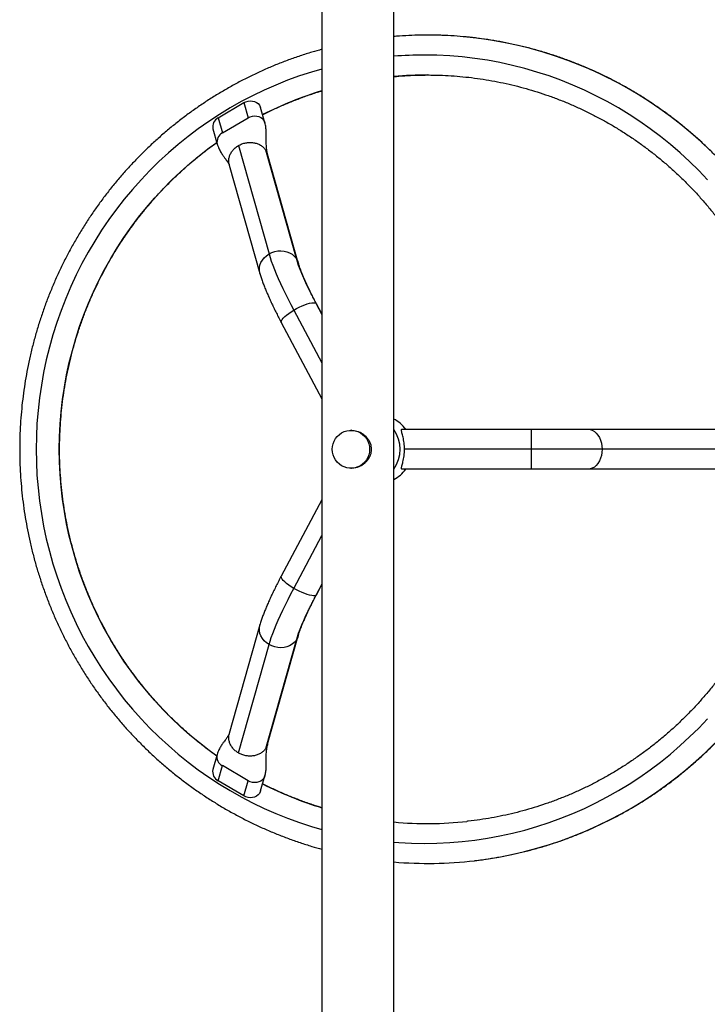
# Model space of a CAD drawing. Extents: x -67 to 548, y -9 to 541.
# Drawn here: x 375 to 398, y 276 to 309 of the extents above; entities that cross this region are included whole.
import ezdxf

# ---------------------------------------------------------------- set-up
doc = ezdxf.new("R2010")
doc.units = 0
doc.header["$LTSCALE"] = 0.125
doc.header["$MEASUREMENT"] = 0
doc.layers.add('CONTOUR', color=7, linetype='CONTINUOUS')

msp = doc.modelspace()

# ---------------------------------------------------------------- linework, layer by layer
at = {"layer": 'CONTOUR'}
for p, q in [((384.985, 350.726), (384.985, 273.526)), ((387.36, 273.493), (387.36, 350.767)), ((381.562, 305.682), (382.415, 306.182)), ((382.415, 306.182), (382.556, 305.685)), ((383.105, 305.521), (382.965, 306.017)), ((381.562, 305.682), (381.703, 305.185)), ((381.703, 305.185), (382.556, 305.685)), ((381.39, 305.314), (381.53, 304.817)), ((382.232, 304.766), (383.241, 301.191)), ((383.124, 304.628), (384.133, 301.054)), ((384.205, 300.903), (383.196, 304.478)), ((381.93, 304.121), (382.939, 300.546)), ((384.787, 299.569), (384.985, 299.197)), ((384.787, 299.569), (384.807, 299.549)), ((384.985, 299.214), (384.807, 299.549)), ((384.058, 299.339), (384.985, 297.599)), ((383.646, 298.93), (384.985, 296.419)), ((385.967, 295.376), (385.945, 295.376)), ((387.623, 295.409), (391.883, 295.409)), ((391.883, 295.409), (393.761, 295.409)), ((391.883, 295.409), (391.883, 294.751)), ((393.761, 295.409), (398.85, 295.409)), ((391.883, 294.751), (387.709, 294.751)), ((391.883, 294.751), (391.883, 294.094)), ((394.226, 294.751), (391.883, 294.751)), ((399.315, 294.751), (394.226, 294.751)), ((385.945, 294.126), (385.967, 294.126)), ((391.883, 294.094), (387.623, 294.094)), ((393.761, 294.094), (391.883, 294.094)), ((398.85, 294.094), (393.761, 294.094)), ((384.985, 293.083), (383.646, 290.572)), ((384.058, 290.164), (384.985, 291.904)), ((384.985, 290.306), (384.787, 289.934)), ((384.807, 289.954), (384.985, 290.289)), ((384.807, 289.954), (384.787, 289.934)), ((382.939, 288.957), (381.93, 285.382)), ((384.133, 288.449), (383.124, 284.874)), ((383.196, 285.025), (384.205, 288.599)), ((382.232, 284.737), (383.241, 288.312)), ((381.53, 284.686), (381.39, 284.189)), ((381.562, 283.821), (381.703, 284.318)), ((382.556, 283.818), (381.703, 284.318)), ((382.415, 283.321), (381.562, 283.821)), ((382.415, 283.321), (382.556, 283.818)), ((382.965, 283.485), (383.105, 283.982))]:
    msp.add_line(p, q, dxfattribs=at)
at = {"layer": 'CONTOUR', "flags": 128}
for points in [[(397.796, 304.599), (397.482, 304.896), (397.158, 305.182), (396.826, 305.458), (396.486, 305.723), (396.137, 305.977), (395.781, 306.219), (395.417, 306.45), (395.046, 306.669), (394.668, 306.875), (394.285, 307.07), (393.895, 307.252), (393.499, 307.421), (393.099, 307.577), (392.694, 307.72), (392.284, 307.85), (391.871, 307.967), (391.454, 308.07), (391.035, 308.16), (390.612, 308.236), (390.188, 308.298), (389.761, 308.346), (389.334, 308.381), (388.905, 308.402), (388.476, 308.409)], [(397.706, 303.638), (397.415, 303.944), (397.114, 304.24), (396.804, 304.525), (396.484, 304.801), (396.156, 305.065), (395.819, 305.318), (395.475, 305.56), (395.123, 305.791), (394.764, 306.01), (394.397, 306.216), (394.025, 306.411), (393.646, 306.593), (393.262, 306.762), (392.872, 306.918), (392.477, 307.061), (392.079, 307.192), (391.676, 307.308), (391.269, 307.412), (390.86, 307.502), (390.448, 307.578), (390.033, 307.64), (389.617, 307.689), (389.2, 307.724), (388.781, 307.744), (388.362, 307.751), (388.362, 307.751)], [(384.985, 307.291), (384.646, 307.192), (384.247, 307.061), (383.853, 306.918), (383.463, 306.762), (383.079, 306.593), (382.7, 306.411), (382.327, 306.216), (381.961, 306.01), (381.602, 305.791), (381.25, 305.56), (380.905, 305.318), (380.569, 305.065), (380.24, 304.801), (379.921, 304.525), (379.611, 304.24), (379.31, 303.944), (379.018, 303.638), (378.737, 303.323), (378.466, 302.998), (378.205, 302.665), (377.956, 302.324), (377.717, 301.974), (377.49, 301.616), (377.275, 301.251), (377.071, 300.88), (376.88, 300.501), (376.701, 300.117), (376.534, 299.726), (376.38, 299.331), (376.239, 298.93), (376.111, 298.525), (375.996, 298.116), (375.894, 297.703), (375.806, 297.288), (375.731, 296.869), (375.669, 296.448), (375.621, 296.026), (375.587, 295.602), (375.567, 295.177), (375.56, 294.751), (375.567, 294.326), (375.587, 293.901), (375.621, 293.477), (375.669, 293.055), (375.731, 292.634), (375.806, 292.215), (375.894, 291.799), (375.996, 291.387), (376.111, 290.978), (376.239, 290.573), (376.38, 290.172), (376.534, 289.776), (376.701, 289.386), (376.88, 289.002), (377.071, 288.623), (377.275, 288.251), (377.49, 287.886), (377.717, 287.529), (377.956, 287.179), (378.205, 286.837), (378.466, 286.504), (378.737, 286.18), (379.018, 285.865), (379.31, 285.559), (379.611, 285.263), (379.921, 284.977), (380.24, 284.702), (380.569, 284.438), (380.905, 284.184), (381.25, 283.942), (381.602, 283.712), (381.961, 283.493), (382.327, 283.286), (382.7, 283.092), (383.079, 282.91), (383.463, 282.741), (383.853, 282.585), (384.247, 282.441), (384.646, 282.311), (384.985, 282.212)], [(382.415, 306.182), (382.481, 306.213), (382.552, 306.233), (382.625, 306.241), (382.697, 306.236), (382.765, 306.219), (382.827, 306.191), (382.881, 306.151), (382.924, 306.103), (382.954, 306.048), (382.965, 306.017)], [(382.556, 305.685), (382.622, 305.716), (382.692, 305.736), (382.765, 305.744), (382.837, 305.74), (382.905, 305.723), (382.967, 305.694), (383.021, 305.655), (383.064, 305.606), (383.095, 305.551), (383.105, 305.52)], [(381.516, 284.633), (381.266, 284.815), (380.943, 285.065), (380.629, 285.326), (380.323, 285.598), (380.026, 285.879), (379.739, 286.171), (379.462, 286.472), (379.194, 286.783), (378.937, 287.102), (378.691, 287.43), (378.455, 287.766), (378.231, 288.11), (378.018, 288.461), (377.817, 288.82), (377.628, 289.185), (377.451, 289.556), (377.286, 289.933), (377.134, 290.315), (376.994, 290.703), (376.867, 291.095), (376.753, 291.491), (376.653, 291.89), (376.565, 292.293), (376.491, 292.698), (376.43, 293.106), (376.382, 293.516), (376.349, 293.927), (376.328, 294.339), (376.321, 294.751), (376.328, 295.164), (376.349, 295.576), (376.382, 295.987), (376.43, 296.396), (376.491, 296.804), (376.565, 297.21), (376.653, 297.613), (376.753, 298.012), (376.867, 298.408), (376.994, 298.8), (377.134, 299.187), (377.286, 299.57), (377.451, 299.947), (377.628, 300.318), (377.817, 300.683), (378.018, 301.041), (378.231, 301.393), (378.455, 301.737), (378.691, 302.073), (378.937, 302.401), (379.194, 302.72), (379.462, 303.031), (379.739, 303.332), (380.026, 303.623), (380.323, 303.905), (380.629, 304.177), (380.943, 304.438), (381.266, 304.688), (381.516, 304.87)], [(382.939, 300.546), (382.936, 300.556), (382.922, 300.644), (382.924, 300.733), (382.942, 300.822), (382.975, 300.909), (383.023, 300.991), (383.084, 301.067), (383.158, 301.134), (383.241, 301.191)], [(383.241, 301.191), (383.333, 301.237), (383.431, 301.27), (383.532, 301.29), (383.634, 301.295), (383.735, 301.287), (383.831, 301.265), (383.921, 301.229), (384.003, 301.182), (384.074, 301.122), (384.133, 301.054)], [(383.241, 301.191), (383.275, 301.079), (383.316, 300.956), (383.364, 300.825), (383.418, 300.685), (383.479, 300.537), (383.546, 300.382), (383.619, 300.221), (383.697, 300.053), (383.78, 299.881), (383.868, 299.703), (383.961, 299.523), (384.058, 299.339)], [(384.133, 301.054), (384.166, 300.944), (384.207, 300.824), (384.257, 300.693), (384.313, 300.554), (384.377, 300.405), (384.447, 300.249), (384.524, 300.086), (384.607, 299.918), (384.695, 299.745), (384.787, 299.569)], [(384.133, 301.054), (384.177, 300.977), (384.205, 300.903)], [(384.058, 299.339), (384.148, 299.389), (384.239, 299.435), (384.331, 299.477), (384.42, 299.513), (384.504, 299.542), (384.581, 299.564), (384.65, 299.578), (384.708, 299.583), (384.754, 299.58), (384.787, 299.569)], [(383.646, 298.93), (383.646, 298.931), (383.641, 298.958), (383.65, 298.992), (383.674, 299.032), (383.711, 299.077), (383.76, 299.127), (383.822, 299.179), (383.893, 299.232), (383.972, 299.286), (384.058, 299.339)], [(385.329, 294.751), (385.336, 294.845), (385.357, 294.936), (385.39, 295.023), (385.436, 295.103), (385.494, 295.176), (385.561, 295.24), (385.637, 295.293), (385.72, 295.333), (385.808, 295.361), (385.899, 295.375), (385.991, 295.375), (386.082, 295.361), (386.17, 295.333), (386.253, 295.293), (386.329, 295.24), (386.396, 295.176), (386.454, 295.103), (386.5, 295.023), (386.533, 294.936), (386.554, 294.845), (386.56, 294.751), (386.554, 294.658), (386.533, 294.567), (386.5, 294.48), (386.454, 294.399), (386.396, 294.326), (386.329, 294.263), (386.253, 294.21), (386.17, 294.17), (386.082, 294.142), (385.991, 294.128), (385.899, 294.128), (385.808, 294.142), (385.72, 294.17), (385.637, 294.21), (385.561, 294.263), (385.494, 294.326), (385.436, 294.399), (385.39, 294.48), (385.357, 294.567), (385.336, 294.658), (385.329, 294.751)], [(387.756, 295.409), (387.721, 295.448), (387.71, 295.459)], [(393.761, 295.409), (393.834, 295.401), (393.905, 295.377), (393.972, 295.337), (394.034, 295.283), (394.09, 295.216), (394.137, 295.138), (394.175, 295.05), (394.203, 294.955), (394.22, 294.854), (394.226, 294.751)], [(394.226, 294.751), (394.22, 294.649), (394.203, 294.548), (394.175, 294.453), (394.137, 294.365), (394.09, 294.286), (394.034, 294.219), (393.972, 294.166), (393.905, 294.126), (393.834, 294.102), (393.761, 294.094)], [(387.71, 294.043), (387.721, 294.055), (387.756, 294.094)], [(384.058, 290.164), (383.972, 290.217), (383.893, 290.27), (383.822, 290.324), (383.76, 290.376), (383.711, 290.425), (383.674, 290.471), (383.65, 290.511), (383.641, 290.545), (383.646, 290.572), (383.646, 290.572)], [(383.241, 288.312), (383.275, 288.424), (383.316, 288.547), (383.364, 288.678), (383.418, 288.818), (383.479, 288.965), (383.546, 289.12), (383.619, 289.282), (383.697, 289.45), (383.78, 289.622), (383.868, 289.799), (383.961, 289.98), (384.058, 290.164)], [(384.787, 289.934), (384.754, 289.923), (384.708, 289.92), (384.65, 289.925), (384.581, 289.939), (384.504, 289.961), (384.42, 289.99), (384.331, 290.026), (384.239, 290.067), (384.148, 290.114), (384.058, 290.164)], [(384.787, 289.934), (384.695, 289.758), (384.607, 289.585), (384.524, 289.416), (384.447, 289.254), (384.377, 289.098), (384.313, 288.949), (384.257, 288.809), (384.207, 288.679), (384.166, 288.559), (384.133, 288.449)], [(383.241, 288.312), (383.158, 288.369), (383.084, 288.436), (383.023, 288.512), (382.975, 288.594), (382.942, 288.681), (382.924, 288.77), (382.922, 288.859), (382.936, 288.946), (382.939, 288.957)], [(384.133, 288.449), (384.074, 288.38), (384.003, 288.321), (383.921, 288.273), (383.831, 288.238), (383.735, 288.216), (383.634, 288.207), (383.532, 288.213), (383.431, 288.233), (383.333, 288.266), (383.241, 288.312)], [(384.205, 288.599), (384.177, 288.526), (384.133, 288.449)], [(387.36, 281.791), (387.525, 281.779), (387.943, 281.758), (388.362, 281.751), (388.781, 281.758), (389.2, 281.779), (389.617, 281.814), (390.033, 281.863), (390.448, 281.925), (390.86, 282.001), (391.269, 282.091), (391.676, 282.194), (392.079, 282.311), (392.477, 282.441), (392.872, 282.585), (393.262, 282.741), (393.646, 282.91), (394.025, 283.092), (394.397, 283.286), (394.764, 283.493), (395.123, 283.712), (395.475, 283.942), (395.819, 284.184), (396.156, 284.438), (396.484, 284.702), (396.804, 284.977), (397.114, 285.263), (397.415, 285.559), (397.706, 285.865)], [(390.017, 281.184), (390.4, 281.234), (390.824, 281.303), (391.245, 281.386), (391.663, 281.483), (392.078, 281.593), (392.49, 281.716), (392.897, 281.853), (393.3, 282.002), (393.698, 282.165), (394.09, 282.34), (394.477, 282.529), (394.858, 282.729), (395.232, 282.942), (395.6, 283.167), (395.96, 283.403), (396.313, 283.651), (396.657, 283.911), (396.993, 284.181), (397.321, 284.462), (397.64, 284.754), (397.949, 285.056)], [(383.105, 283.982), (383.095, 283.952), (383.064, 283.896), (383.021, 283.848), (382.967, 283.809), (382.905, 283.78), (382.837, 283.763), (382.765, 283.759), (382.692, 283.766), (382.622, 283.786), (382.556, 283.818)], [(382.965, 283.485), (382.954, 283.455), (382.924, 283.4), (382.881, 283.351), (382.827, 283.312), (382.765, 283.283), (382.697, 283.266), (382.625, 283.262), (382.552, 283.27), (382.481, 283.29), (382.415, 283.321)]]:
    msp.add_lwpolyline(points, dxfattribs=at)
at = {"layer": 'CONTOUR'}
for centre, radius, start, end in [((388.362, 295.142), 12.609, 90.0001, 94.5573), ((388.476, 295.122), 11.972, 90.0002, 95.3491), ((388.495, 295.051), 12.046, 106.9378, 116.9774), ((381.716, 305.385), 0.334, 117.4524, 192.3561), ((381.857, 304.888), 0.334, 117.4543, 192.3038), ((386.839, 294.766), 1.113, 35.3013, 62.0732), ((386.427, 294.751), 1.139, 325.0461, 34.9539), ((386.839, 294.738), 1.114, 297.9343, 324.6911), ((381.848, 284.61), 0.327, 166.6962, 243.5366), ((381.708, 284.114), 0.327, 166.6529, 243.5386), ((388.495, 294.452), 12.046, 243.0226, 253.0622), ((388.476, 294.38), 11.972, 264.6509, 276.2033), ((388.476, 294.341), 13.247, 265.1672, 276.6771)]:
    msp.add_arc(centre, radius, start, end, dxfattribs=at)
for points, knots in [([(388.476, 308.409), (388.403, 308.409), (388.195, 308.408), (387.851, 308.395), (387.552, 308.379), (387.389, 308.364), (387.36, 308.361)], [0, 0, 0, 0, 0.196213, 0.559705, 0.923205, 1, 1, 1, 1]), ([(390.019, 281.185), (390.106, 281.195), (390.327, 281.221), (390.681, 281.277), (391.081, 281.35), (391.478, 281.436), (391.872, 281.534), (392.264, 281.644), (392.652, 281.765), (393.036, 281.899), (393.416, 282.045), (393.792, 282.202), (394.163, 282.37), (394.528, 282.55), (394.888, 282.741), (395.243, 282.943), (395.591, 283.155), (395.932, 283.378), (396.267, 283.612), (396.595, 283.855), (396.915, 284.109), (397.228, 284.372), (397.533, 284.645), (397.829, 284.927), (398.117, 285.217), (398.396, 285.517), (398.666, 285.825), (398.927, 286.141), (399.178, 286.465), (399.42, 286.796), (399.652, 287.135), (399.873, 287.481), (400.084, 287.833), (400.285, 288.192), (400.474, 288.556), (400.653, 288.926), (400.821, 289.302), (400.977, 289.682), (401.122, 290.067), (401.256, 290.457), (401.378, 290.85), (401.488, 291.247), (401.586, 291.647), (401.673, 292.05), (401.747, 292.455), (401.809, 292.863), (401.859, 293.272), (401.897, 293.682), (401.923, 294.094), (401.936, 294.506), (401.937, 294.918), (401.926, 295.33), (401.903, 295.742), (401.867, 296.153), (401.82, 296.562), (401.76, 296.97), (401.688, 297.376), (401.604, 297.779), (401.508, 298.18), (401.4, 298.577), (401.28, 298.972), (401.149, 299.362), (401.006, 299.748), (400.851, 300.129), (400.686, 300.506), (400.509, 300.877), (400.321, 301.243), (400.123, 301.602), (399.914, 301.956), (399.694, 302.303), (399.464, 302.643), (399.225, 302.976), (398.975, 303.301), (398.716, 303.619), (398.448, 303.928), (398.17, 304.23), (397.884, 304.522), (397.589, 304.806), (397.286, 305.08), (396.975, 305.345), (396.656, 305.601), (396.329, 305.846), (395.996, 306.082), (395.655, 306.307), (395.308, 306.521), (394.955, 306.725), (394.596, 306.918), (394.232, 307.1), (393.862, 307.27), (393.487, 307.43), (393.108, 307.577), (392.724, 307.713), (392.337, 307.837), (391.946, 307.95), (391.552, 308.05), (391.155, 308.138), (390.756, 308.214), (390.354, 308.277), (389.951, 308.329), (389.547, 308.368), (389.141, 308.394), (388.784, 308.407), (388.563, 308.408), (388.476, 308.409)], [0, 0, 0, 0, 0.006427, 0.016393, 0.02636, 0.036326, 0.046293, 0.05626, 0.066227, 0.076194, 0.086161, 0.096129, 0.106097, 0.116065, 0.126033, 0.136001, 0.14597, 0.155939, 0.165908, 0.175878, 0.185848, 0.195818, 0.205789, 0.21576, 0.225731, 0.235702, 0.245674, 0.255646, 0.265619, 0.275591, 0.285564, 0.295538, 0.305511, 0.315485, 0.325459, 0.335434, 0.345408, 0.355383, 0.365358, 0.375334, 0.385309, 0.395285, 0.405261, 0.415237, 0.425213, 0.43519, 0.445166, 0.455143, 0.465119, 0.475096, 0.485072, 0.495049, 0.505026, 0.515003, 0.524979, 0.534956, 0.544933, 0.554909, 0.564886, 0.574862, 0.584838, 0.594814, 0.60479, 0.614766, 0.624741, 0.634716, 0.644691, 0.654666, 0.664641, 0.674615, 0.684589, 0.694563, 0.704537, 0.71451, 0.724483, 0.734455, 0.744428, 0.7544, 0.764371, 0.774343, 0.784314, 0.794285, 0.804255, 0.814225, 0.824195, 0.834164, 0.844134, 0.854103, 0.864071, 0.87404, 0.884008, 0.893976, 0.903943, 0.913911, 0.923878, 0.933845, 0.943812, 0.953779, 0.963745, 0.973712, 0.983678, 0.993645, 1, 1, 1, 1]), ([(384.985, 307.941), (384.875, 307.91), (384.634, 307.843), (384.267, 307.726), (383.883, 307.591), (383.503, 307.445), (383.128, 307.287), (382.757, 307.117), (382.392, 306.936), (382.033, 306.745), (381.679, 306.542), (381.332, 306.328), (380.991, 306.104), (380.656, 305.87), (380.329, 305.625), (380.01, 305.371), (379.698, 305.107), (379.394, 304.833), (379.098, 304.551), (378.811, 304.259), (378.532, 303.959), (378.263, 303.65), (378.003, 303.333), (377.753, 303.009), (377.512, 302.677), (377.281, 302.337), (377.061, 301.991), (376.851, 301.638), (376.651, 301.279), (376.462, 300.914), (376.284, 300.543), (376.118, 300.167), (375.962, 299.786), (375.818, 299.401), (375.686, 299.011), (375.565, 298.618), (375.456, 298.22), (375.358, 297.82), (375.273, 297.417), (375.2, 297.011), (375.139, 296.604), (375.09, 296.194), (375.053, 295.784), (375.028, 295.372), (375.016, 294.96), (375.016, 294.548), (375.028, 294.136), (375.053, 293.724), (375.089, 293.314), (375.138, 292.904), (375.199, 292.497), (375.272, 292.091), (375.357, 291.688), (375.454, 291.287), (375.563, 290.89), (375.684, 290.496), (375.817, 290.107), (375.96, 289.721), (376.116, 289.34), (376.282, 288.964), (376.46, 288.593), (376.649, 288.228), (376.848, 287.869), (377.058, 287.516), (377.279, 287.169), (377.509, 286.83), (377.75, 286.498), (378, 286.173), (378.26, 285.856), (378.529, 285.547), (378.808, 285.247), (379.095, 284.955), (379.39, 284.672), (379.694, 284.399), (380.006, 284.134), (380.326, 283.88), (380.653, 283.635), (380.987, 283.401), (381.328, 283.177), (381.676, 282.963), (382.029, 282.76), (382.389, 282.568), (382.754, 282.387), (383.124, 282.218), (383.499, 282.06), (383.879, 281.913), (384.263, 281.778), (384.632, 281.66), (384.874, 281.593), (384.985, 281.562)], [0, 0, 0, 0, 0.00974, 0.021268, 0.032796, 0.044324, 0.055852, 0.06738, 0.078909, 0.090438, 0.101967, 0.113497, 0.125027, 0.136557, 0.148088, 0.159619, 0.17115, 0.182682, 0.194214, 0.205747, 0.217279, 0.228813, 0.240346, 0.25188, 0.263414, 0.274949, 0.286484, 0.298019, 0.309555, 0.32109, 0.332627, 0.344163, 0.3557, 0.367237, 0.378774, 0.390312, 0.401849, 0.413387, 0.424925, 0.436463, 0.448002, 0.45954, 0.471079, 0.482618, 0.494156, 0.505695, 0.517234, 0.528773, 0.540312, 0.55185, 0.563389, 0.574928, 0.586466, 0.598005, 0.609543, 0.621081, 0.632619, 0.644157, 0.655695, 0.667232, 0.678769, 0.690306, 0.701843, 0.713379, 0.724915, 0.736451, 0.747986, 0.759521, 0.771056, 0.782591, 0.794125, 0.805658, 0.817192, 0.828725, 0.840257, 0.851789, 0.863321, 0.874853, 0.886384, 0.897915, 0.909445, 0.920975, 0.932505, 0.944035, 0.955564, 0.967093, 0.978621, 0.99015, 1, 1, 1, 1]), ([(387.36, 307.04), (387.416, 307.046), (387.599, 307.064), (387.911, 307.082), (388.228, 307.093), (388.417, 307.094), (388.476, 307.094)], [0, 0, 0, 0, 0.149489, 0.494394, 0.839302, 1, 1, 1, 1]), ([(388.476, 307.094), (388.542, 307.094), (388.737, 307.093), (389.059, 307.082), (389.444, 307.057), (389.828, 307.019), (390.21, 306.97), (390.591, 306.907), (390.97, 306.833), (391.346, 306.747), (391.719, 306.648), (392.089, 306.537), (392.455, 306.415), (392.817, 306.281), (393.175, 306.135), (393.528, 305.978), (393.876, 305.809), (394.219, 305.629), (394.556, 305.439), (394.886, 305.237), (395.211, 305.025), (395.528, 304.803), (395.838, 304.57), (396.141, 304.328), (396.436, 304.076), (396.724, 303.815), (397.003, 303.544), (397.273, 303.265), (397.534, 302.977), (397.786, 302.68), (398.029, 302.376), (398.263, 302.064), (398.486, 301.745), (398.699, 301.419), (398.902, 301.086), (399.095, 300.746), (399.277, 300.401), (399.448, 300.05), (399.608, 299.693), (399.756, 299.332), (399.894, 298.966), (400.019, 298.596), (400.134, 298.222), (400.236, 297.844), (400.327, 297.463), (400.405, 297.08), (400.472, 296.694), (400.526, 296.306), (400.566, 295.95), (400.583, 295.723), (400.59, 295.626)], [0, 0, 0, 0, 0.010848, 0.032021, 0.053195, 0.074369, 0.095542, 0.116715, 0.137889, 0.159061, 0.180234, 0.201406, 0.222577, 0.243748, 0.264919, 0.286089, 0.307258, 0.328426, 0.349594, 0.370761, 0.391928, 0.413093, 0.434258, 0.455422, 0.476584, 0.497747, 0.518908, 0.540068, 0.561228, 0.582386, 0.603544, 0.624701, 0.645857, 0.667013, 0.688167, 0.709321, 0.730474, 0.751627, 0.772779, 0.79393, 0.81508, 0.83623, 0.85738, 0.878529, 0.899678, 0.920826, 0.941974, 0.963121, 0.984268, 1, 1, 1, 1]), ([(383.031, 305.783), (383.052, 305.794), (383.187, 305.865), (383.441, 305.985), (383.794, 306.142), (384.152, 306.287), (384.515, 306.42), (384.793, 306.515), (384.951, 306.562), (384.985, 306.572)], [0, 0, 0, 0, 0.033452, 0.216505, 0.399565, 0.582632, 0.765704, 0.948782, 1, 1, 1, 1]), ([(383.196, 304.478), (383.187, 304.514), (383.171, 304.58), (383.159, 304.677), (383.153, 304.765), (383.15, 304.843), (383.15, 304.921), (383.15, 305.006), (383.151, 305.107), (383.149, 305.228), (383.14, 305.37), (383.117, 305.468), (383.105, 305.521)], [0, 0, 0, 0, 0.123621, 0.232628, 0.327143, 0.407215, 0.474099, 0.548636, 0.638563, 0.743848, 0.864336, 1, 1, 1, 1]), ([(381.517, 284.638), (381.485, 284.66), (381.348, 284.756), (381.111, 284.935), (380.808, 285.177), (380.513, 285.43), (380.226, 285.691), (379.947, 285.962), (379.677, 286.241), (379.416, 286.529), (379.164, 286.826), (378.921, 287.13), (378.688, 287.442), (378.464, 287.761), (378.251, 288.088), (378.048, 288.421), (377.856, 288.76), (377.674, 289.106), (377.503, 289.457), (377.344, 289.813), (377.195, 290.175), (377.058, 290.541), (376.932, 290.911), (376.818, 291.285), (376.716, 291.663), (376.625, 292.044), (376.547, 292.427), (376.48, 292.813), (376.426, 293.201), (376.383, 293.59), (376.353, 293.98), (376.335, 294.372), (376.329, 294.763), (376.336, 295.155), (376.355, 295.546), (376.386, 295.937), (376.429, 296.326), (376.484, 296.714), (376.551, 297.099), (376.63, 297.483), (376.722, 297.863), (376.825, 298.24), (376.939, 298.614), (377.066, 298.984), (377.204, 299.35), (377.353, 299.711), (377.513, 300.067), (377.685, 300.418), (377.867, 300.763), (378.06, 301.102), (378.264, 301.435), (378.478, 301.761), (378.702, 302.08), (378.935, 302.391), (379.179, 302.695), (379.431, 302.991), (379.693, 303.278), (379.964, 303.557), (380.243, 303.827), (380.53, 304.088), (380.826, 304.34), (381.13, 304.581), (381.36, 304.756), (381.491, 304.847), (381.517, 304.865)], [0, 0, 0, 0, 0.004915, 0.021443, 0.037971, 0.054497, 0.071023, 0.087549, 0.104074, 0.120598, 0.137121, 0.153644, 0.170166, 0.186688, 0.203209, 0.219729, 0.236248, 0.252768, 0.269286, 0.285804, 0.302322, 0.318839, 0.335356, 0.351872, 0.368388, 0.384903, 0.401419, 0.417934, 0.434448, 0.450963, 0.467477, 0.483991, 0.500506, 0.51702, 0.533534, 0.550048, 0.566562, 0.583076, 0.59959, 0.616105, 0.63262, 0.649135, 0.66565, 0.682165, 0.698681, 0.715197, 0.731714, 0.748231, 0.764748, 0.781266, 0.797785, 0.814304, 0.830823, 0.847343, 0.863864, 0.880386, 0.896908, 0.91343, 0.929954, 0.946478, 0.963002, 0.979528, 0.996054, 1, 1, 1, 1]), ([(381.53, 304.817), (381.549, 304.762), (381.585, 304.657), (381.66, 304.53), (381.729, 304.429), (381.786, 304.352), (381.834, 304.288), (381.87, 304.237), (381.892, 304.202), (381.904, 304.183), (381.912, 304.168), (381.923, 304.146), (381.928, 304.13), (381.93, 304.121)], [0, 0, 0, 0, 0.1497339, 0.2824402, 0.3984322, 0.4976527, 0.5804138, 0.6670197, 0.7374046, 0.771783, 0.8261392, 0.9021422, 1, 1, 1, 1]), ([(381.933, 304.122), (381.928, 304.139), (381.911, 304.192), (381.91, 304.285), (381.928, 304.397), (381.973, 304.506), (382.04, 304.606), (382.126, 304.696), (382.197, 304.743), (382.232, 304.766)], [0, 0, 0, 0, 0.076104, 0.230087, 0.384069, 0.538052, 0.692035, 0.846017, 1, 1, 1, 1]), ([(383.193, 304.477), (383.188, 304.495), (383.175, 304.549), (383.144, 304.597), (383.124, 304.628)], [0, 0, 0, 0, 0.335884, 1, 1, 1, 1]), ([(384.807, 299.549), (384.793, 299.575), (384.753, 299.65), (384.689, 299.773), (384.618, 299.915), (384.551, 300.053), (384.488, 300.185), (384.431, 300.311), (384.379, 300.43), (384.333, 300.541), (384.293, 300.643), (384.259, 300.735), (384.231, 300.816), (384.214, 300.87), (384.207, 300.897), (384.205, 300.903)], [0, 0, 0, 0, 0.046274, 0.133938, 0.221378, 0.308489, 0.395176, 0.481324, 0.566789, 0.651383, 0.734869, 0.816941, 0.897207, 0.97518, 1, 1, 1, 1]), ([(382.939, 300.546), (382.945, 300.526), (382.964, 300.461), (383, 300.35), (383.05, 300.211), (383.105, 300.07), (383.164, 299.927), (383.228, 299.78), (383.296, 299.63), (383.368, 299.477), (383.444, 299.322), (383.524, 299.163), (383.592, 299.032), (383.634, 298.954), (383.646, 298.93)], [0, 0, 0, 0, 0.046935, 0.150249, 0.248223, 0.342264, 0.433862, 0.523839, 0.612688, 0.700723, 0.788158, 0.875146, 0.961798, 1, 1, 1, 1]), ([(385.967, 295.374), (385.978, 295.375), (386.019, 295.377), (386.093, 295.365), (386.184, 295.34), (386.272, 295.301), (386.355, 295.248), (386.432, 295.182), (386.501, 295.101), (386.558, 295.006), (386.596, 294.904), (386.614, 294.797), (386.613, 294.697), (386.596, 294.602), (386.566, 294.516), (386.522, 294.434), (386.464, 294.355), (386.39, 294.282), (386.302, 294.218), (386.201, 294.168), (386.097, 294.138), (386.017, 294.125), (385.975, 294.128), (385.967, 294.128)], [0, 0, 0, 0, 0.016624, 0.063199, 0.1111, 0.158367, 0.206772, 0.258854, 0.312241, 0.36802, 0.425689, 0.476792, 0.529843, 0.574667, 0.620696, 0.66766, 0.715674, 0.769244, 0.824246, 0.879606, 0.936921, 0.986877, 1, 1, 1, 1]), ([(387.709, 294.751), (387.708, 294.787), (387.707, 294.858), (387.697, 294.962), (387.682, 295.059), (387.664, 295.149), (387.643, 295.23), (387.624, 295.3), (387.611, 295.354), (387.604, 295.399), (387.616, 295.405), (387.623, 295.409)], [0, 0, 0, 0, 0.102634, 0.205289, 0.307708, 0.410156, 0.517002, 0.623827, 0.733307, 0.842689, 1, 1, 1, 1]), ([(387.623, 294.094), (387.619, 294.095), (387.609, 294.098), (387.607, 294.12), (387.612, 294.155), (387.624, 294.203), (387.641, 294.264), (387.66, 294.339), (387.679, 294.429), (387.696, 294.531), (387.707, 294.64), (387.708, 294.714), (387.709, 294.751)], [0, 0, 0, 0, 0.093146, 0.186295, 0.279184, 0.372124, 0.469903, 0.567702, 0.676396, 0.785057, 0.892541, 1, 1, 1, 1]), ([(400.59, 293.876), (400.582, 293.774), (400.565, 293.542), (400.525, 293.181), (400.47, 292.793), (400.403, 292.408), (400.323, 292.024), (400.232, 291.644), (400.129, 291.266), (400.015, 290.892), (399.888, 290.522), (399.751, 290.157), (399.602, 289.795), (399.441, 289.439), (399.27, 289.088), (399.088, 288.743), (398.895, 288.404), (398.691, 288.071), (398.478, 287.745), (398.254, 287.426), (398.02, 287.115), (397.777, 286.811), (397.524, 286.515), (397.263, 286.227), (396.992, 285.948), (396.713, 285.678), (396.426, 285.417), (396.13, 285.166), (395.827, 284.924), (395.516, 284.692), (395.199, 284.47), (394.874, 284.258), (394.544, 284.057), (394.207, 283.867), (393.864, 283.687), (393.516, 283.519), (393.162, 283.362), (392.804, 283.217), (392.442, 283.083), (392.076, 282.961), (391.706, 282.851), (391.332, 282.753), (390.956, 282.667), (390.578, 282.593), (390.197, 282.532), (389.927, 282.495), (389.783, 282.481), (389.768, 282.48)], [0, 0, 0, 0, 0.017836, 0.0406, 0.063365, 0.086129, 0.108894, 0.13166, 0.154425, 0.177191, 0.199957, 0.222724, 0.245491, 0.268259, 0.291028, 0.313797, 0.336567, 0.359337, 0.382108, 0.40488, 0.427653, 0.450427, 0.473201, 0.495976, 0.518753, 0.54153, 0.564308, 0.587087, 0.609867, 0.632648, 0.65543, 0.678212, 0.700996, 0.723781, 0.746566, 0.769352, 0.792139, 0.814927, 0.837716, 0.860505, 0.883295, 0.906086, 0.928877, 0.951668, 0.97446, 0.997253, 1, 1, 1, 1]), ([(383.646, 290.572), (383.631, 290.544), (383.588, 290.462), (383.518, 290.327), (383.439, 290.17), (383.363, 290.015), (383.292, 289.864), (383.225, 289.716), (383.163, 289.573), (383.105, 289.433), (383.052, 289.298), (383.005, 289.166), (382.967, 289.053), (382.947, 288.984), (382.939, 288.957)], [0, 0, 0, 0, 0.045309, 0.131695, 0.218273, 0.30515, 0.392419, 0.480201, 0.568664, 0.658038, 0.748662, 0.841051, 0.936033, 1, 1, 1, 1]), ([(384.205, 288.599), (384.208, 288.611), (384.217, 288.643), (384.236, 288.703), (384.264, 288.782), (384.297, 288.871), (384.337, 288.971), (384.382, 289.08), (384.433, 289.197), (384.49, 289.322), (384.552, 289.453), (384.619, 289.589), (384.69, 289.731), (384.753, 289.853), (384.793, 289.928), (384.807, 289.954)], [0, 0, 0, 0, 0.045079, 0.119104, 0.195524, 0.274535, 0.355614, 0.438335, 0.522347, 0.607374, 0.693195, 0.779638, 0.866567, 0.953875, 1, 1, 1, 1]), ([(381.93, 285.382), (381.928, 285.374), (381.924, 285.36), (381.914, 285.338), (381.904, 285.319), (381.89, 285.297), (381.876, 285.275), (381.859, 285.251), (381.839, 285.221), (381.81, 285.182), (381.769, 285.127), (381.715, 285.053), (381.651, 284.958), (381.582, 284.836), (381.548, 284.738), (381.53, 284.686)], [0, 0, 0, 0, 0.095016, 0.170203, 0.225869, 0.267541, 0.309616, 0.352915, 0.397506, 0.454133, 0.527395, 0.618659, 0.72787, 0.854908, 1, 1, 1, 1]), ([(382.232, 284.737), (382.197, 284.76), (382.126, 284.807), (382.04, 284.896), (381.973, 284.997), (381.928, 285.105), (381.91, 285.217), (381.911, 285.311), (381.928, 285.364), (381.933, 285.381)], [0, 0, 0, 0, 0.153983, 0.307965, 0.461948, 0.615931, 0.769913, 0.923896, 1, 1, 1, 1]), ([(383.105, 283.982), (383.116, 284.028), (383.136, 284.114), (383.147, 284.239), (383.151, 284.354), (383.15, 284.467), (383.149, 284.586), (383.151, 284.72), (383.16, 284.869), (383.183, 284.971), (383.196, 285.024)], [0, 0, 0, 0, 0.116084, 0.221736, 0.317029, 0.41342, 0.529806, 0.666414, 0.823104, 1, 1, 1, 1]), ([(383.193, 285.025), (383.188, 285.007), (383.175, 284.953), (383.144, 284.906), (383.124, 284.874)], [0, 0, 0, 0, 0.335884, 1, 1, 1, 1]), ([(384.985, 282.931), (384.944, 282.944), (384.779, 282.992), (384.494, 283.09), (384.132, 283.223), (383.774, 283.369), (383.421, 283.528), (383.173, 283.645), (383.045, 283.712), (383.031, 283.72)], [0, 0, 0, 0, 0.061764, 0.244865, 0.427961, 0.611052, 0.794138, 0.977219, 1, 1, 1, 1])]:
    msp.add_open_spline(points, degree=3, knots=knots, dxfattribs=at)
for points in [[(382.232, 304.766), (382.27, 304.786), (382.346, 304.825), (382.472, 304.86), (382.6, 304.874), (382.727, 304.865), (382.847, 304.836), (382.957, 304.785), (383.053, 304.716), (383.1, 304.658), (383.124, 304.628)], [(383.124, 284.874), (383.1, 284.845), (383.053, 284.787), (382.957, 284.718), (382.847, 284.667), (382.727, 284.637), (382.6, 284.629), (382.472, 284.643), (382.346, 284.677), (382.27, 284.717), (382.232, 284.737)]]:
    msp.add_open_spline(points, degree=3, dxfattribs=at)

doc.saveas('drawing.dxf')
